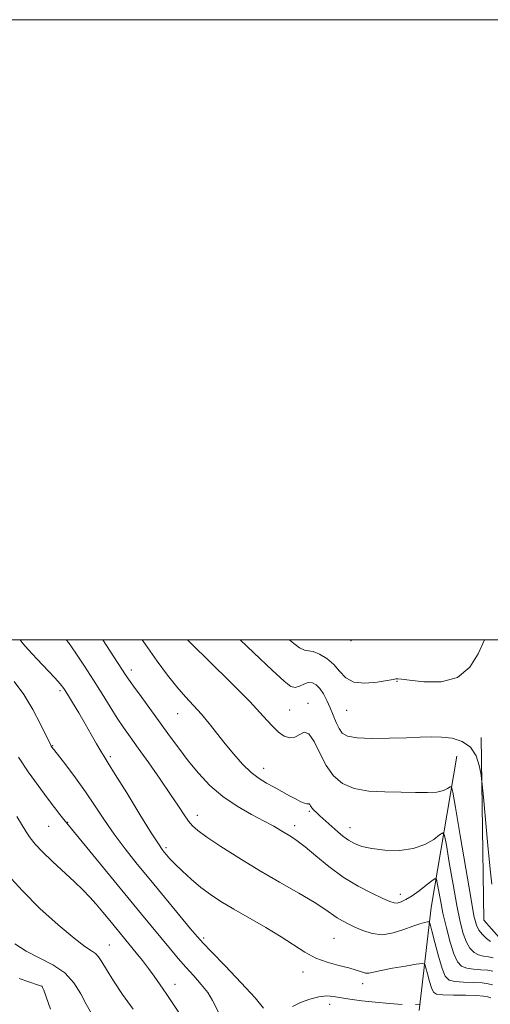
# Model space of a CAD drawing. Extents: x 2137300 to 2140200, y 357300 to 360200.
# Drawn here: x 2137688 to 2137839, y 359882 to 360200 of the extents above; entities that cross this region are included whole.
import ezdxf

# ---------------------------------------------------------------- set-up
doc = ezdxf.new("R2010")
doc.units = 0
doc.header["$MEASUREMENT"] = 0
for name, color, linetype, lineweight in [('32000', 7, 'Continuous', 0), ('DTM HARD BREAKLINE', 7, 'Continuous', 0), ('DTM SPOT ELEVATION', 2, 'Continuous', 13), ('INDEX CONTOUR', 41, 'Continuous', 13), ('INTERMEDIATE CONTOUR', 44, 'Continuous', 0)]:
    doc.layers.add(name, color=color, linetype=linetype, lineweight=lineweight)

msp = doc.modelspace()

# ---------------------------------------------------------------- linework, layer by layer
at = {"layer": '32000', "flags": 128}
for points in [[(2137300, 357300), (2140200, 357300), (2140200, 360200), (2137300, 360200), (2137300, 357300)], [(2137500, 357500), (2140000, 357500), (2140000, 360000), (2137500, 360000), (2137500, 357500)]]:
    msp.add_lwpolyline(points, dxfattribs=at)
at = {"layer": 'DTM HARD BREAKLINE'}
for points in [[(2137836.35, 359968.43, 1086.23), (2137837.16, 359909.58, 1085.23), (2137842.18, 359903.99, 1085.03), (2137846.79, 359901.6, 1085.03), (2137856.41, 359899.84, 1085.23), (2137878.63, 359900.52, 1085.53), (2137928.04, 359909.5, 1085.73), (2137938.03, 359914.74, 1085.43), (2137945.22, 359920.77, 1085.43), (2137949.79, 359928.8, 1085.43), (2137954.33, 359948.43, 1086.13), (2137958.61, 359983.28, 1087.13)], [(2137828.46, 359962.44, 1085.28), (2137820.23, 359913.61, 1078.68), (2137816.35, 359880.4, 1073.68)]]:
    msp.add_polyline3d(points, dxfattribs=at)
at = {"layer": 'DTM SPOT ELEVATION'}
for p in [(2137794.4, 359999.71, 1089.89), (2137723.57, 359990.22, 1080.49), (2137809.16, 359986.61, 1087.89), (2137700.51, 359983.61, 1075.69), (2137780.51, 359979.44, 1084.49), (2137738.53, 359976.12, 1081.19), (2137774.61, 359977.33, 1084.99), (2137793.02, 359977.22, 1087.09), (2137698.23, 359965.81, 1074.09), (2137716.8, 359962.24, 1076.29), (2137766.17, 359958.51, 1082.69), (2137744.88, 359943.4, 1078.59), (2137780.95, 359944.68, 1081.79), (2137703.07, 359941.14, 1072.09), (2137776.18, 359939.97, 1080.49), (2137696.89, 359939.84, 1071.09), (2137794.01, 359939.41, 1082.69), (2137734.71, 359932.89, 1076.29), (2137810.31, 359917.91, 1080.59), (2137746.84, 359903.82, 1074.29), (2137788.94, 359903.68, 1076.99), (2137716.48, 359901.54, 1068.89), (2137778.94, 359892.85, 1075.49), (2137798.17, 359889.09, 1075.49), (2137694.76, 359888.19, 1063.99), (2137737.59, 359888.82, 1070.69), (2137787.46, 359882.4, 1073.29)]:
    msp.add_point(p, dxfattribs=at)
at = {"layer": 'INDEX CONTOUR'}
for points in [[(2137714.391, 360000, 1080), (2137716.755, 359996.342, 1080), (2137721.719, 359988.709, 1080), (2137722.689, 359987.258, 1080), (2137724.265, 359985.02, 1080), (2137726.697, 359981.663, 1080), (2137732.871, 359973.183, 1080), (2137735.883, 359969.004, 1080), (2137738.822, 359964.982, 1080), (2137741.867, 359960.987, 1080), (2137745.184, 359956.945, 1080), (2137748.883, 359953.011, 1080), (2137753.058, 359949.397, 1080), (2137757.695, 359946.278, 1080), (2137762.336, 359943.662, 1080), (2137766.416, 359941.521, 1080), (2137769.514, 359939.814, 1080), (2137771.799, 359938.46, 1080), (2137775.207, 359936.384, 1080), (2137777.059, 359935.14, 1080), (2137779.557, 359933.203, 1080), (2137782.998, 359930.309, 1080), (2137787.202, 359926.865, 1080), (2137791.874, 359923.443, 1080), (2137796.676, 359920.527, 1080), (2137801.107, 359918.229, 1080), (2137804.626, 359916.573, 1080), (2137806.875, 359915.557, 1080), (2137808.243, 359915.095, 1080), (2137809.301, 359915.077, 1080), (2137810.537, 359915.423, 1080), (2137812.099, 359916.168, 1080), (2137814.046, 359917.38, 1080), (2137816.355, 359919.041, 1080), (2137818.647, 359920.805, 1080), (2137820.459, 359922.244, 1080), (2137821.467, 359922.975, 1080), (2137821.911, 359922.812, 1080), (2137822.17, 359921.613, 1080), (2137822.566, 359919.291, 1080), (2137823.179, 359915.97, 1080), (2137824.03, 359911.822, 1080), (2137825.115, 359907.116, 1080), (2137826.332, 359902.479, 1080), (2137827.554, 359898.633, 1080), (2137828.716, 359896.113, 1080), (2137830.005, 359894.71, 1080), (2137831.668, 359894.03, 1080), (2137833.846, 359893.715, 1080), (2137836.238, 359893.555, 1080), (2137838.433, 359893.373, 1080), (2137840.145, 359893.037, 1080)], [(2137686.68, 359942.944, 1070), (2137689.618, 359938.034, 1070), (2137690.919, 359936.073, 1070), (2137692.541, 359934.054, 1070), (2137694.872, 359931.608, 1070), (2137698.121, 359928.509, 1070), (2137705.24, 359921.923, 1070), (2137707.952, 359919.294, 1070), (2137710.14, 359917.008, 1070), (2137712.187, 359914.702, 1070), (2137714.373, 359912.124, 1070), (2137716.574, 359909.47, 1070), (2137725.128, 359899.045, 1070), (2137727.15, 359896.51, 1070), (2137729.129, 359893.926, 1070), (2137730.898, 359891.474, 1070), (2137733.779, 359887.296, 1070), (2137735.005, 359885.554, 1070), (2137736.524, 359883.334, 1070), (2137738.816, 359879.805, 1070)]]:
    msp.add_polyline3d(points, dxfattribs=at)
at = {"layer": 'INTERMEDIATE CONTOUR'}
for points in [[(2137687.674, 360000, 1076), (2137688.575, 359998.824, 1076), (2137690.341, 359996.798, 1076), (2137693.06, 359993.889, 1076), (2137698.907, 359987.721, 1076), (2137700.649, 359985.774, 1076), (2137701.789, 359984.264, 1076), (2137702.943, 359982.442, 1076), (2137704.579, 359979.752, 1076), (2137706.578, 359976.412, 1076), (2137708.676, 359972.837, 1076), (2137710.637, 359969.411, 1076), (2137712.34, 359966.398, 1076), (2137713.698, 359964.032, 1076), (2137714.752, 359962.303, 1076), (2137716.077, 359960.22, 1076), (2137718.381, 359956.55, 1076), (2137722.065, 359950.579, 1076), (2137726.31, 359943.671, 1076), (2137729.991, 359937.714, 1076), (2137732.271, 359934.113, 1076), (2137733.461, 359932.36, 1076), (2137734.163, 359931.463, 1076), (2137734.913, 359930.569, 1076), (2137736.002, 359929.36, 1076), (2137737.655, 359927.653, 1076), (2137740.013, 359925.355, 1076), (2137742.872, 359922.726, 1076), (2137745.941, 359920.118, 1076), (2137749.042, 359917.775, 1076), (2137752.45, 359915.522, 1076), (2137756.549, 359913.075, 1076), (2137766.892, 359907.199, 1076), (2137771.881, 359904.208, 1076), (2137779.525, 359899.183, 1076), (2137782.983, 359897.318, 1076), (2137786.709, 359895.94, 1076), (2137790.413, 359894.927, 1076), (2137793.642, 359894.118, 1076), (2137796.058, 359893.397, 1076), (2137797.781, 359892.821, 1076), (2137799.044, 359892.491, 1076), (2137800.142, 359892.483, 1076), (2137801.612, 359892.77, 1076), (2137804.054, 359893.304, 1076), (2137807.778, 359894.013, 1076), (2137811.941, 359894.749, 1076), (2137815.408, 359895.343, 1076), (2137817.352, 359895.612, 1076), (2137818.166, 359895.321, 1076), (2137818.547, 359894.218, 1076), (2137819.053, 359892.208, 1076), (2137819.688, 359889.805, 1076), (2137820.317, 359887.679, 1076), (2137820.922, 359886.343, 1076), (2137821.964, 359885.684, 1076), (2137824.022, 359885.435, 1076), (2137827.407, 359885.357, 1076), (2137831.357, 359885.326, 1076), (2137834.842, 359885.248, 1076), (2137837.1, 359885.052, 1076), (2137838.436, 359884.767, 1076), (2137839.426, 359884.443, 1076)], [(2137702.59, 360000, 1078), (2137703.276, 359999.076, 1078), (2137705.633, 359995.685, 1078), (2137708.428, 359991.494, 1078), (2137711.359, 359986.959, 1078), (2137714.164, 359982.495, 1078), (2137716.743, 359978.351, 1078), (2137719.036, 359974.734, 1078), (2137721.063, 359971.7, 1078), (2137723.173, 359968.7, 1078), (2137725.794, 359965.033, 1078), (2137729.179, 359960.263, 1078), (2137732.868, 359955, 1078), (2137736.227, 359950.12, 1078), (2137738.768, 359946.312, 1078), (2137740.601, 359943.52, 1078), (2137741.985, 359941.503, 1078), (2137743.247, 359939.969, 1078), (2137744.987, 359938.427, 1078), (2137747.877, 359936.339, 1078), (2137752.383, 359933.321, 1078), (2137758.161, 359929.624, 1078), (2137764.666, 359925.655, 1078), (2137771.33, 359921.79, 1078), (2137777.51, 359918.28, 1078), (2137782.544, 359915.345, 1078), (2137785.984, 359913.136, 1078), (2137789.924, 359910.311, 1078), (2137791.588, 359909.308, 1078), (2137793.443, 359908.361, 1078), (2137795.621, 359907.329, 1078), (2137798.222, 359906.163, 1078), (2137801.208, 359905.197, 1078), (2137804.507, 359904.859, 1078), (2137808.002, 359905.419, 1078), (2137811.391, 359906.522, 1078), (2137814.326, 359907.65, 1078), (2137816.537, 359908.398, 1078), (2137818.06, 359908.794, 1078), (2137819.007, 359908.975, 1078), (2137819.524, 359908.949, 1078), (2137819.895, 359908.211, 1078), (2137820.441, 359906.13, 1078), (2137821.383, 359902.387, 1078), (2137822.566, 359897.913, 1078), (2137823.736, 359893.955, 1078), (2137824.76, 359891.464, 1078), (2137825.977, 359890.226, 1078), (2137827.845, 359889.732, 1078), (2137830.627, 359889.536, 1078), (2137833.797, 359889.44, 1078), (2137836.638, 359889.311, 1078), (2137838.622, 359889.044, 1078), (2137840.004, 359888.671, 1078)], [(2137727.089, 360000, 1082), (2137728.115, 359998.507, 1082), (2137731.931, 359993.069, 1082), (2137735.255, 359988.536, 1082), (2137738.235, 359984.771, 1082), (2137741.002, 359981.609, 1082), (2137743.623, 359978.781, 1082), (2137746.144, 359975.992, 1082), (2137748.621, 359973.002, 1082), (2137753.772, 359966.465, 1082), (2137756.578, 359963.065, 1082), (2137759.436, 359959.874, 1082), (2137762.186, 359957.196, 1082), (2137764.718, 359955.231, 1082), (2137767.126, 359953.756, 1082), (2137769.554, 359952.442, 1082), (2137772.081, 359951.047, 1082), (2137774.525, 359949.677, 1082), (2137776.641, 359948.524, 1082), (2137778.241, 359947.739, 1082), (2137779.36, 359947.288, 1082), (2137780.092, 359947.097, 1082), (2137780.531, 359947.079, 1082), (2137780.779, 359947.109, 1082), (2137780.938, 359947.054, 1082), (2137781.106, 359946.808, 1082), (2137781.36, 359946.374, 1082), (2137781.771, 359945.785, 1082), (2137782.398, 359945.067, 1082), (2137783.245, 359944.217, 1082), (2137784.306, 359943.226, 1082), (2137790.111, 359938.065, 1082), (2137791.789, 359936.668, 1082), (2137793.561, 359935.378, 1082), (2137795.499, 359934.269, 1082), (2137797.897, 359933.353, 1082), (2137801.104, 359932.628, 1082), (2137805.3, 359932.129, 1082), (2137809.979, 359932.049, 1082), (2137814.467, 359932.618, 1082), (2137818.196, 359933.938, 1082), (2137821.029, 359935.591, 1082), (2137822.936, 359937.027, 1082), (2137823.972, 359937.669, 1082), (2137824.536, 359936.817, 1082), (2137825.11, 359933.739, 1082), (2137826.058, 359928.092, 1082), (2137827.264, 359921.084, 1082), (2137828.493, 359914.31, 1082), (2137829.569, 359909.037, 1082), (2137830.555, 359905.221, 1082), (2137831.576, 359902.49, 1082), (2137832.733, 359900.518, 1082), (2137834.04, 359899.162, 1082), (2137835.491, 359898.327, 1082), (2137837.065, 359897.895, 1082), (2137838.678, 359897.67, 1082), (2137840.228, 359897.436, 1082)], [(2137741.68, 360000, 1084), (2137742.611, 359999.047, 1084), (2137755.432, 359986.379, 1084), (2137761.723, 359980.024, 1084), (2137766.098, 359975.347, 1084), (2137768.917, 359972.222, 1084), (2137770.948, 359970.193, 1084), (2137772.824, 359968.897, 1084), (2137774.628, 359968.322, 1084), (2137776.309, 359968.546, 1084), (2137777.842, 359969.458, 1084), (2137779.309, 359970.186, 1084), (2137780.819, 359969.667, 1084), (2137782.47, 359967.189, 1084), (2137784.309, 359963.442, 1084), (2137786.373, 359959.466, 1084), (2137788.738, 359956.131, 1084), (2137791.645, 359953.633, 1084), (2137795.38, 359951.996, 1084), (2137800.08, 359951.184, 1084), (2137805.311, 359950.92, 1084), (2137810.493, 359950.865, 1084), (2137815.126, 359950.765, 1084), (2137819.017, 359950.707, 1084), (2137822.054, 359950.863, 1084), (2137824.175, 359951.335, 1084), (2137825.525, 359951.964, 1084), (2137826.304, 359952.523, 1084), (2137826.742, 359952.574, 1084), (2137827.195, 359950.848, 1084), (2137828.05, 359945.864, 1084), (2137829.55, 359936.893, 1084), (2137831.349, 359926.199, 1084), (2137832.955, 359916.798, 1084), (2137834.022, 359910.959, 1084), (2137834.779, 359907.962, 1084), (2137835.599, 359906.346, 1084), (2137836.749, 359904.923, 1084), (2137838.075, 359903.615, 1084), (2137839.314, 359902.624, 1084)], [(2137758.655, 360000, 1086), (2137763.069, 359995.748, 1086), (2137769.008, 359990.128, 1086), (2137772.8, 359986.612, 1086), (2137774.945, 359984.953, 1086), (2137776.341, 359984.589, 1086), (2137777.723, 359984.979, 1086), (2137779.167, 359985.652, 1086), (2137780.588, 359986.157, 1086), (2137781.917, 359986.121, 1086), (2137783.162, 359985.487, 1086), (2137784.351, 359984.278, 1086), (2137785.505, 359982.539, 1086), (2137786.616, 359980.406, 1086), (2137787.672, 359978.04, 1086), (2137789.611, 359973.309, 1086), (2137790.532, 359971.353, 1086), (2137791.559, 359969.9, 1086), (2137793.263, 359968.931, 1086), (2137796.327, 359968.377, 1086), (2137801.129, 359968.166, 1086), (2137806.835, 359968.199, 1086), (2137812.308, 359968.373, 1086), (2137816.694, 359968.58, 1086), (2137820.26, 359968.703, 1086), (2137823.558, 359968.622, 1086), (2137826.972, 359968.193, 1086), (2137830.233, 359967.179, 1086), (2137832.905, 359965.32, 1086), (2137834.671, 359962.534, 1086), (2137835.677, 359959.458, 1086), (2137836.187, 359956.909, 1086), (2137836.452, 359955.282, 1086), (2137836.679, 359953.296, 1086), (2137837.062, 359949.249, 1086), (2137838.527, 359933.579, 1086), (2137839.251, 359926.002, 1086), (2137839.734, 359921.17, 1086)], [(2137774.526, 360000, 1088), (2137775.437, 359999.204, 1088), (2137777.795, 359997.432, 1088), (2137779.412, 359996.672, 1088), (2137780.69, 359996.464, 1088), (2137782.159, 359996.192, 1088), (2137784.191, 359995.357, 1088), (2137786.535, 359993.938, 1088), (2137788.784, 359992.034, 1088), (2137790.692, 359989.815, 1088), (2137792.671, 359987.741, 1088), (2137795.293, 359986.344, 1088), (2137798.882, 359985.983, 1088), (2137802.762, 359986.327, 1088), (2137806.006, 359986.867, 1088), (2137807.93, 359987.201, 1088), (2137808.806, 359987.332, 1088), (2137809.151, 359987.366, 1088), (2137809.519, 359987.373, 1088), (2137810.634, 359987.269, 1088), (2137813.263, 359986.937, 1088), (2137817.828, 359986.422, 1088), (2137823.388, 359986.426, 1088), (2137828.66, 359987.818, 1088), (2137832.634, 359991.122, 1088), (2137835.406, 359995.494, 1088), (2137837.458, 360000, 1088)], [(2137685.791, 359986.522, 1074), (2137688.89, 359982.323, 1074), (2137691.762, 359977.537, 1074), (2137694.243, 359972.804, 1074), (2137697.585, 359965.951, 1074), (2137697.755, 359965.65, 1074), (2137697.956, 359965.363, 1074), (2137698.564, 359964.565, 1074), (2137702.406, 359959.597, 1074), (2137705.525, 359955.463, 1074), (2137708.817, 359950.894, 1074), (2137711.903, 359946.328, 1074), (2137714.896, 359941.801, 1074), (2137718.036, 359937.246, 1074), (2137721.528, 359932.58, 1074), (2137725.444, 359927.655, 1074), (2137729.824, 359922.307, 1074), (2137742.667, 359906.765, 1074), (2137744.872, 359904.122, 1074), (2137746.673, 359902.108, 1074), (2137749.362, 359899.306, 1074), (2137753.774, 359894.763, 1074), (2137758.939, 359889.37, 1074), (2137763.43, 359884.482, 1074), (2137766.178, 359881.157, 1074)], [(2137687.199, 359962.089, 1072), (2137690.316, 359957.428, 1072), (2137693.488, 359952.963, 1072), (2137696.386, 359949.033, 1072), (2137698.739, 359945.911, 1072), (2137700.529, 359943.585, 1072), (2137701.8, 359941.973, 1072), (2137702.735, 359940.822, 1072), (2137706.741, 359935.974, 1072), (2137726.862, 359911.446, 1072), (2137736.162, 359900.159, 1072), (2137738.663, 359897.172, 1072), (2137741.142, 359894.328, 1072), (2137743.681, 359891.54, 1072), (2137746.103, 359888.811, 1072), (2137748.171, 359886.167, 1072), (2137749.749, 359883.586, 1072), (2137752.727, 359877.705, 1072)], [(2137683.747, 359924.166, 1068), (2137688.418, 359918.96, 1068), (2137694.105, 359913.357, 1068), (2137700.018, 359907.982, 1068), (2137705.113, 359903.692, 1068), (2137708.604, 359901.077, 1068), (2137710.744, 359899.678, 1068), (2137712.046, 359898.773, 1068), (2137713.003, 359897.705, 1068), (2137714.036, 359896.084, 1068), (2137715.545, 359893.582, 1068), (2137717.827, 359889.994, 1068), (2137720.755, 359885.601, 1068), (2137724.095, 359880.804, 1068)], [(2137685.998, 359901.869, 1066), (2137689.672, 359899.501, 1066), (2137698.228, 359895.159, 1066), (2137702.081, 359892.554, 1066), (2137705.025, 359889.339, 1066), (2137707.223, 359885.829, 1066), (2137708.988, 359882.469, 1066), (2137710.682, 359879.483, 1066)], [(2137687.358, 359890.77, 1064), (2137693.648, 359888.613, 1064), (2137694.563, 359888.276, 1064), (2137694.791, 359888.133, 1064), (2137694.935, 359887.871, 1064), (2137695.3, 359886.928, 1064), (2137697.513, 359880.816, 1064)], [(2137775.463, 359881.706, 1074), (2137778.141, 359882.935, 1074), (2137781.124, 359884.07, 1074), (2137784.033, 359884.851, 1074), (2137786.57, 359885.097, 1074), (2137788.758, 359884.947, 1074), (2137790.7, 359884.62, 1074), (2137792.564, 359884.288, 1074), (2137794.792, 359883.95, 1074), (2137797.891, 359883.556, 1074), (2137802.121, 359883.088, 1074), (2137806.758, 359882.639, 1074), (2137810.827, 359882.33, 1074)], [(2137815.188, 359882.315, 1074), (2137816.429, 359882.488, 1074), (2137816.593, 359882.457, 1074), (2137816.653, 359882.306, 1074)]]:
    msp.add_polyline3d(points, dxfattribs=at)

doc.saveas('drawing.dxf')
